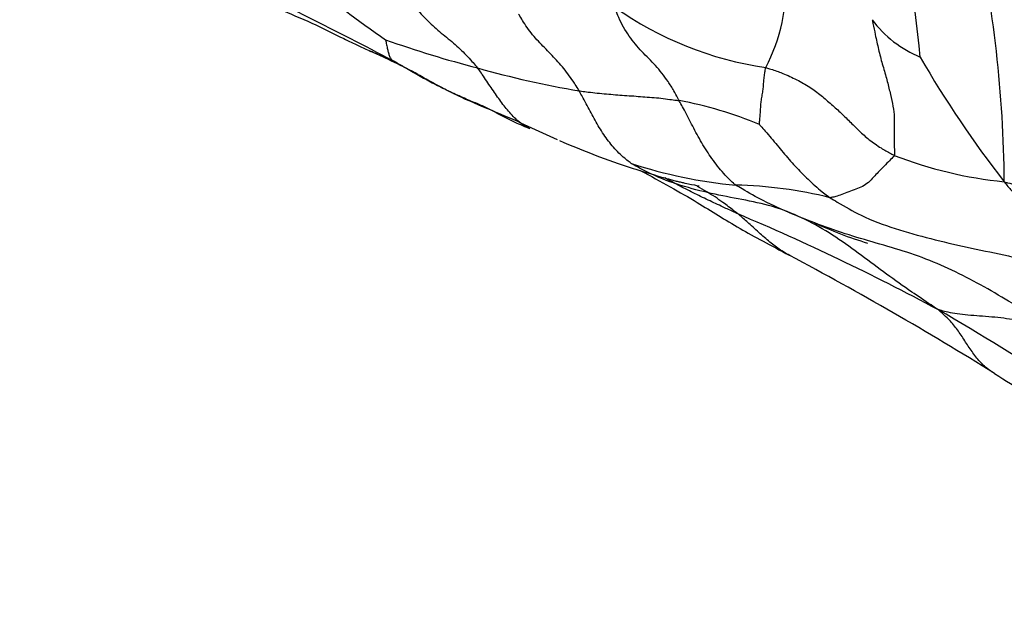
# Model space of a CAD drawing. Units: millimetres. Extents: x 0 to 835, y 0 to 1165.
# Drawn here: x 319 to 325, y 303 to 307 of the extents above; entities that cross this region are included whole.
import ezdxf
from ezdxf import colors
from ezdxf.entities.mleader import LeaderData, LeaderLine
from ezdxf.math import Vec2, Vec3

# ---------------------------------------------------------------- set-up
doc = ezdxf.new("R2010")
doc.units = ezdxf.units.MM
doc.layers.add('DV6_Défaut', color=7, linetype='Continuous')
doc.layers.add('Défaut', color=7, linetype='Continuous')

# ---------------------------------------------------------------- blocks, each defined once
blk = doc.blocks.new('_DOT')
at = {"color": 0}
blk.add_line((0, 0), (-1, 0), dxfattribs=at)
at = {"color": 0, "const_width": 0.333}
blk.add_lwpolyline([(-0.1665, 0, 1), (0.1665, 0, 1)], format="xyb", close=True, dxfattribs=at)
blk = doc.blocks.new('SE5')
at = {"layer": 'DV6_Défaut', "color": 7, "linetype": 'Continuous'}
for centre, radius, start, end in [((319.7447, 306.7174), 5.2062, 4.81393, 18.33178), ((316.943, 306.2365), 8.5546, 0.54201, 12.30856), ((308.0232, 281.7792), 28.6592, 62.20207, 64.73668), ((322.8791, 307.6242), 1.1501, 331.99268, 4.24259), ((323.7614, 310.8976), 4.3592, 227.41718, 236.28747), ((324.2394, 309.4117), 2.353, 234.71781, 261.57203), ((325.2259, 307.865), 0.7688, 216.6856, 247.56802), ((323.6119, 313.576), 6.7007, 250.19829, 255.72758), ((318.8245, 301.8245), 5.8879, 62.32334, 65.75688), ((331.1284, 310.7261), 7.1516, 209.96213, 218.05723), ((323.6375, 312.9156), 6.07, 253.95652, 260.56095), ((322.863, 304.3724), 2.5301, 66.98692, 79.76204), ((323.9898, 309.4835), 3.2023, 251.84181, 264.68803), ((325.779, 309.1301), 2.8267, 248.82333, 264.27897), ((323.6272, 303.3831), 2.9126, 76.089, 88.69915), ((317.4865, 291.3683), 15.9929, 61.76811, 67.1067), ((325.3349, 308.4193), 2.6249, 244.91218, 253.25917), ((312.6884, 284.4968), 24.1663, 58.17448, 61.9391), ((313.2424, 285.2185), 23.4335, 54.84856, 59.73808)]:
    blk.add_arc(centre, radius, start, end, dxfattribs=at)
for points, knots in [([(319.7973, 307.8882), (319.9116, 307.8232), (320.0989, 307.7183), (320.4564, 307.5386), (320.7777, 307.4214), (321.0221, 307.2962), (321.1551, 307.2339), (321.2122, 307.2071), (321.2421, 307.1932)], [0, 0, 0, 0, 0.212812, 0.413721, 0.718402, 0.871971, 0.943459, 1, 1, 1, 1]), ([(321.4914, 307.5508), (321.4942, 307.5465), (321.5066, 307.5295), (321.5319, 307.4961), (321.5705, 307.4537), (321.6142, 307.4091), (321.6582, 307.3656), (321.7039, 307.3256), (321.751, 307.2874), (321.7982, 307.2486), (321.8416, 307.2091), (321.8826, 307.1689), (321.9189, 307.1298), (321.9444, 307.1004), (321.9571, 307.0857), (321.96, 307.0821)], [0, 0, 0, 0, 0.022727, 0.090909, 0.181818, 0.272727, 0.363636, 0.454545, 0.545455, 0.636364, 0.727273, 0.818182, 0.909091, 0.977273, 1, 1, 1, 1]), ([(322.642, 306.9278), (322.6395, 306.9323), (322.629, 306.95), (322.6076, 306.9847), (322.5755, 307.0299), (322.5394, 307.0782), (322.4999, 307.1222), (322.4596, 307.165), (322.4194, 307.2078), (322.3784, 307.2497), (322.3386, 307.2929), (322.3018, 307.3399), (322.2702, 307.3854), (322.2492, 307.4207), (322.2389, 307.4384), (322.2356, 307.443)], [0, 0, 0, 0, 0.022727, 0.090909, 0.181818, 0.272727, 0.363636, 0.454545, 0.545455, 0.636364, 0.727273, 0.818182, 0.909091, 0.977273, 1, 1, 1, 1]), ([(323.3127, 306.8622), (323.3097, 306.8681), (323.2987, 306.8906), (323.2758, 306.9346), (323.239, 306.9905), (323.1977, 307.0479), (323.1542, 307.0973), (323.1093, 307.1451), (323.0632, 307.1916), (323.019, 307.2415), (322.9778, 307.295), (322.9397, 307.3542), (322.9095, 307.4139), (322.8916, 307.4599), (322.8833, 307.4833), (322.8803, 307.4909)], [0, 0, 0, 0, 0.022727, 0.090909, 0.181818, 0.272727, 0.363636, 0.454545, 0.545455, 0.636364, 0.727273, 0.818182, 0.909091, 0.977273, 1, 1, 1, 1]), ([(324.6094, 307.4057), (324.612, 307.3971), (324.6187, 307.3637), (324.632, 307.2969), (324.652, 307.2057), (324.6772, 307.1083), (324.7065, 307.0113), (324.7279, 306.9236), (324.7465, 306.8423), (324.7595, 306.7672), (324.7579, 306.6996), (324.7588, 306.6307), (324.7583, 306.5668), (324.7588, 306.5209), (324.7593, 306.4982), (324.7579, 306.4943)], [0, 0, 0, 0, 0.022727, 0.090909, 0.181818, 0.272727, 0.363636, 0.454545, 0.545455, 0.636364, 0.727273, 0.818182, 0.909091, 0.977273, 1, 1, 1, 1]), ([(321.3419, 307.2715), (321.3422, 307.2708), (321.3431, 307.2649), (321.3448, 307.2532), (321.3474, 307.2373), (321.3514, 307.2211), (321.3552, 307.2068), (321.3579, 307.1949), (321.3611, 307.1832), (321.3642, 307.1713), (321.3684, 307.1599), (321.3738, 307.1496), (321.3788, 307.1401), (321.3835, 307.1351), (321.3863, 307.1327), (321.3885, 307.1311)], [0, 0, 0, 0, 0.022727, 0.090909, 0.181818, 0.272727, 0.363636, 0.454545, 0.545455, 0.636364, 0.727273, 0.818182, 0.909091, 0.977273, 1, 1, 1, 1]), ([(321.3885, 307.1311), (321.3837, 307.1331), (321.3675, 307.1395), (321.3341, 307.1529), (321.2968, 307.1686), (321.2719, 307.1797), (321.2639, 307.1832)], [0, 0, 0, 0, 0.101826, 0.407302, 0.814605, 1, 1, 1, 1]), ([(322.3098, 306.6732), (322.3038, 306.6758), (322.279, 306.6862), (322.2295, 306.7073), (322.1624, 306.7385), (322.0914, 306.7766), (322.02, 306.8149), (321.9489, 306.8457), (321.8618, 306.881), (321.7624, 306.9271), (321.6671, 306.9736), (321.5736, 307.024), (321.4902, 307.0737), (321.4288, 307.1087), (321.3978, 307.1262), (321.3885, 307.1311)], [0, 0, 0, 0, 0.022727, 0.090909, 0.181818, 0.272727, 0.363636, 0.454545, 0.545455, 0.636364, 0.727273, 0.818182, 0.909091, 0.977273, 1, 1, 1, 1]), ([(321.5593, 307.0387), (321.5912, 307.0209), (321.6391, 306.9944), (321.7366, 306.9408), (321.8787, 306.8689), (322.1908, 306.7434), (322.359, 306.6631), (322.4941, 306.6009)], [0, 0, 0, 0, 0.089398, 0.159946, 0.285929, 0.510502, 1, 1, 1, 1]), ([(322.3098, 306.6732), (322.3044, 306.6758), (322.2915, 306.6835), (322.2661, 306.6993), (322.2323, 306.723), (322.1988, 306.7544), (322.168, 306.7903), (322.1369, 306.8271), (322.1082, 306.8663), (322.081, 306.9064), (322.0512, 306.949), (322.0209, 306.9937), (321.9936, 307.0346), (321.9732, 307.0638), (321.9629, 307.0783), (321.96, 307.0821)], [0, 0, 0, 0, 0.022727, 0.090909, 0.181818, 0.272727, 0.363636, 0.454545, 0.545455, 0.636364, 0.727273, 0.818182, 0.909091, 0.977273, 1, 1, 1, 1]), ([(323.8522, 306.7012), (323.8523, 306.7024), (323.8533, 306.7145), (323.8555, 306.7385), (323.8588, 306.7717), (323.8608, 306.807), (323.8621, 306.8403), (323.867, 306.8744), (323.8735, 306.9103), (323.8793, 306.9452), (323.8807, 306.9769), (323.8837, 307.0109), (323.8874, 307.043), (323.8915, 307.0684), (323.8937, 307.0813), (323.8945, 307.0841)], [0, 0, 0, 0, 0.022727, 0.090909, 0.181818, 0.272727, 0.363636, 0.454545, 0.545455, 0.636364, 0.727273, 0.818182, 0.909091, 0.977273, 1, 1, 1, 1]), ([(323.8945, 307.0841), (323.9032, 307.0819), (323.9379, 307.0712), (324.0059, 307.0482), (324.092, 307.0086), (324.182, 306.9606), (324.2588, 306.9045), (324.3279, 306.8447), (324.3952, 306.7843), (324.4588, 306.7224), (324.5211, 306.6596), (324.5886, 306.5987), (324.6618, 306.5477), (324.7205, 306.5144), (324.7504, 306.4981), (324.7579, 306.4943)], [0, 0, 0, 0, 0.022727, 0.090909, 0.181818, 0.272727, 0.363636, 0.454545, 0.545455, 0.636364, 0.727273, 0.818182, 0.909091, 0.977273, 1, 1, 1, 1]), ([(322.642, 306.9278), (322.6471, 306.9272), (322.6673, 306.9246), (322.7075, 306.9191), (322.7629, 306.9123), (322.8255, 306.9079), (322.8856, 306.9017), (322.9461, 306.8967), (323.0093, 306.894), (323.0682, 306.8881), (323.1294, 306.8837), (323.1918, 306.8801), (323.2451, 306.8707), (323.2864, 306.8654), (323.3073, 306.863), (323.3127, 306.8622)], [0, 0, 0, 0, 0.022727, 0.090909, 0.181818, 0.272727, 0.363636, 0.454545, 0.545455, 0.636364, 0.727273, 0.818182, 0.909091, 0.977273, 1, 1, 1, 1]), ([(322.9919, 306.4407), (322.9846, 306.445), (322.9711, 306.4557), (322.9441, 306.4775), (322.9086, 306.5099), (322.8723, 306.5483), (322.8389, 306.5905), (322.807, 306.6352), (322.7769, 306.6815), (322.7491, 306.7298), (322.7226, 306.7794), (322.6962, 306.8292), (322.6717, 306.8748), (322.6535, 306.9075), (322.6444, 306.9238), (322.642, 306.9278)], [0, 0, 0, 0, 0.022727, 0.090909, 0.181818, 0.272727, 0.363636, 0.454545, 0.545455, 0.636364, 0.727273, 0.818182, 0.909091, 0.977273, 1, 1, 1, 1]), ([(323.6934, 306.2949), (323.6859, 306.2998), (323.6707, 306.3138), (323.6405, 306.3422), (323.6017, 306.3848), (323.5619, 306.4345), (323.5244, 306.4858), (323.4898, 306.5384), (323.4572, 306.593), (323.4258, 306.649), (323.3972, 306.7036), (323.3702, 306.7572), (323.3443, 306.806), (323.3247, 306.8408), (323.3149, 306.8581), (323.3127, 306.8622)], [0, 0, 0, 0, 0.022727, 0.090909, 0.181818, 0.272727, 0.363636, 0.454545, 0.545455, 0.636364, 0.727273, 0.818182, 0.909091, 0.977273, 1, 1, 1, 1]), ([(323.8522, 306.7012), (323.8533, 306.6997), (323.8675, 306.6844), (323.8953, 306.6534), (323.9326, 306.6102), (323.9722, 306.5621), (324.0115, 306.5144), (324.0515, 306.4677), (324.0927, 306.4219), (324.1357, 306.3774), (324.1798, 306.3335), (324.2254, 306.2908), (324.2694, 306.2537), (324.3025, 306.2282), (324.3192, 306.2156), (324.3275, 306.2103)], [0, 0, 0, 0, 0.022727, 0.090909, 0.181818, 0.272727, 0.363636, 0.454545, 0.545455, 0.636364, 0.727273, 0.818182, 0.909091, 0.977273, 1, 1, 1, 1]), ([(322.5098, 306.5937), (322.6717, 306.526), (322.8616, 306.4491), (323.1241, 306.37), (323.2258, 306.3401), (323.271, 306.3279), (323.3008, 306.3205), (323.3281, 306.3141), (323.3641, 306.3062), (323.4248, 306.294), (323.4434, 306.29), (323.4479, 306.2904), (323.4485, 306.2907)], [0, 0, 0, 0, 0.508143, 0.646494, 0.69144, 0.710008, 0.727427, 0.745551, 0.765653, 0.814667, 0.957397, 1, 1, 1, 1]), ([(325.0519, 305.4587), (325.034, 305.4708), (324.9766, 305.509), (324.8616, 305.5861), (324.7059, 305.6965), (324.5384, 305.8234), (324.3664, 305.9477), (324.1845, 306.056), (323.9914, 306.141), (323.7873, 306.1894), (323.58, 306.2261), (323.375, 306.2751), (323.191, 306.3354), (323.0653, 306.3995), (323.0035, 306.4337), (322.9919, 306.4407)], [0, 0, 0, 0, 0.022727, 0.090909, 0.181818, 0.272727, 0.363636, 0.454545, 0.545455, 0.636364, 0.727273, 0.818182, 0.909091, 0.977273, 1, 1, 1, 1]), ([(324.7579, 306.4943), (324.756, 306.4891), (324.7421, 306.4751), (324.7147, 306.4474), (324.6811, 306.4131), (324.6516, 306.3822), (324.6191, 306.349), (324.5853, 306.3109), (324.5459, 306.2847), (324.4997, 306.2694), (324.4524, 306.2495), (324.4053, 306.2302), (324.3683, 306.2185), (324.3435, 306.2127), (324.331, 306.2102), (324.3275, 306.2103)], [0, 0, 0, 0, 0.022727, 0.090909, 0.181818, 0.272727, 0.363636, 0.454545, 0.545455, 0.636364, 0.727273, 0.818182, 0.909091, 0.977273, 1, 1, 1, 1]), ([(323.0516, 306.3939), (323.1921, 306.318), (323.4288, 306.1873), (323.703, 306.009), (323.9275, 305.8908), (324.0528, 305.8243)], [0, 0, 0, 0, 0.378169, 0.698544, 1, 1, 1, 1]), ([(323.7081, 306.1015), (323.6999, 306.1052), (323.6667, 306.1206), (323.6002, 306.1514), (323.5083, 306.194), (323.4072, 306.243), (323.3106, 306.2926), (323.2474, 306.3266), (323.2176, 306.3427)], [0, 0, 0, 0, 0.051161, 0.204646, 0.409292, 0.613938, 0.818584, 1, 1, 1, 1]), ([(325.4972, 306.3175), (325.505, 306.3057), (325.5212, 306.2863), (325.5539, 306.2484), (325.5957, 306.2028), (325.6481, 306.1526), (325.7027, 306.1062), (325.7591, 306.063), (325.8174, 306.022), (325.8774, 305.9822), (325.9392, 305.9429), (326.0028, 305.9036), (326.0677, 305.8629), (326.1332, 305.8195), (326.1986, 305.7727), (326.2632, 305.7217), (326.3268, 305.6669), (326.3891, 305.6085), (326.4514, 305.5477), (326.5149, 305.4856), (326.5794, 305.4227), (326.6447, 305.3593), (326.71, 305.2959), (326.7639, 305.2432), (326.8077, 305.2002), (326.8301, 305.1782), (326.8443, 305.1639)], [0, 0, 0, 0, 0.022727, 0.045455, 0.090909, 0.136364, 0.181818, 0.227273, 0.272727, 0.318182, 0.363636, 0.409091, 0.454545, 0.5, 0.545455, 0.590909, 0.636364, 0.681818, 0.727273, 0.772727, 0.818182, 0.863636, 0.909091, 0.954545, 0.977273, 1, 1, 1, 1]), ([(325.4972, 306.3175), (325.5069, 306.3139), (325.5323, 306.3075), (325.5835, 306.2937), (325.6541, 306.2751), (325.7317, 306.2575), (325.8099, 306.2388), (325.8888, 306.218), (325.9679, 306.1987), (326.0471, 306.1799), (326.125, 306.1557), (326.202, 306.128), (326.272, 306.101), (326.3227, 306.0806), (326.3481, 306.0702), (326.3498, 306.0702)], [0, 0, 0, 0, 0.022727, 0.090909, 0.181818, 0.272727, 0.363636, 0.454545, 0.545455, 0.636364, 0.727273, 0.818182, 0.909091, 0.977273, 1, 1, 1, 1]), ([(323.7081, 306.1015), (323.7004, 306.1079), (323.667, 306.1341), (323.5995, 306.1855), (323.5178, 306.2399), (323.4585, 306.2745), (323.4375, 306.2861)], [0, 0, 0, 0, 0.098793, 0.395171, 0.790342, 1, 1, 1, 1]), ([(325.8486, 305.314), (325.8334, 305.3238), (325.7723, 305.3627), (325.6499, 305.44), (325.4801, 305.5439), (325.2917, 305.6521), (325.0974, 305.7491), (324.896, 305.8296), (324.6882, 305.8913), (324.4799, 305.9502), (324.2753, 306.0209), (324.0733, 306.0985), (323.8925, 306.1799), (323.7672, 306.2505), (323.7052, 306.2871), (323.6934, 306.2949)], [0, 0, 0, 0, 0.022727, 0.090909, 0.181818, 0.272727, 0.363636, 0.454545, 0.545455, 0.636364, 0.727273, 0.818182, 0.909091, 0.977273, 1, 1, 1, 1]), ([(324.3275, 306.2103), (324.3407, 306.2018), (324.4098, 306.1592), (324.5508, 306.0785), (324.7622, 305.9995), (325.0026, 305.9344), (325.2465, 305.8764), (325.4939, 305.8279), (325.7402, 305.7675), (325.9771, 305.6774), (326.2002, 305.5604), (326.4146, 305.4335), (326.6078, 305.3132), (326.7476, 305.225), (326.8175, 305.1807), (326.8443, 305.1639)], [0, 0, 0, 0, 0.022727, 0.090909, 0.181818, 0.272727, 0.363636, 0.454545, 0.545455, 0.636364, 0.727273, 0.818182, 0.909091, 0.977273, 1, 1, 1, 1]), ([(324.0567, 305.8222), (324.0422, 305.8299), (324.0031, 305.8521), (323.9397, 305.8967), (323.8683, 305.9583), (323.7967, 306.0233), (323.7426, 306.0713), (323.7155, 306.0953), (323.7081, 306.1015)], [0, 0, 0, 0, 0.127531, 0.345648, 0.563765, 0.781883, 0.945471, 1, 1, 1, 1]), ([(325.8486, 305.314), (325.8421, 305.316), (325.8174, 305.3235), (325.7681, 305.3387), (325.7007, 305.3591), (325.627, 305.3775), (325.552, 305.3922), (325.4736, 305.4035), (325.3922, 305.4111), (325.3113, 305.4165), (325.2327, 305.4241), (325.1636, 305.4324), (325.111, 305.4422), (325.0743, 305.4527), (325.0565, 305.4578), (325.0519, 305.4587)], [0, 0, 0, 0, 0.022727, 0.090909, 0.181818, 0.272727, 0.363636, 0.454545, 0.545455, 0.636364, 0.727273, 0.818182, 0.909091, 0.977273, 1, 1, 1, 1]), ([(325.4298, 305.0312), (325.4123, 305.0413), (325.373, 305.0684), (325.319, 305.1235), (325.2672, 305.1937), (325.2195, 305.269), (325.1704, 305.3413), (325.1198, 305.3991), (325.0792, 305.4354), (325.0586, 305.4531), (325.0519, 305.4587)], [0, 0, 0, 0, 0.11036, 0.258633, 0.406907, 0.55518, 0.703453, 0.851727, 0.962932, 1, 1, 1, 1]), ([(325.4321, 305.0299), (325.5071, 304.9814), (325.6196, 304.9087), (325.8526, 304.7794), (326.2435, 304.5682), (326.5537, 304.3877), (326.8114, 304.2382)], [0, 0, 0, 0, 0.1567, 0.279656, 0.499471, 1, 1, 1, 1])]:
    blk.add_open_spline(points, degree=3, knots=knots, dxfattribs=at)
blk.add_open_spline([(321.2639, 307.1832), (321.2556, 307.1869), (321.2472, 307.1908), (321.2384, 307.1949)], degree=3, dxfattribs=at)

msp = doc.modelspace()

# ---------------------------------------------------------------- block references
at = {"layer": 'Défaut'}
msp.add_blockref('SE5', (0, 0), dxfattribs=at)

# ---------------------------------------------------------------- leaders
at = {"layer": 'Défaut', "color": 7, "linetype": 'Continuous'}
ml = msp.add_multileader_mtext('Standard', dxfattribs=at)
ml.set_content('{\\pxsm0.9;\\fSolid Edge ISO|b1||i0||c0|p34;\\W1.;12/10/2020\\P}', color=256)
ml.set_leader_properties()
ml.set_arrow_properties(name='DOT')
ml.build(insert=Vec2(0, 0))
ml.multileader.update_dxf_attribs({"leader_type": 0, "dogleg_length": 0, "arrow_head_size": 12})
ctx = ml.context
ctx.base_point, ctx.char_height, ctx.arrow_head_size, ctx.landing_gap_size = Vec3(747.0161, 1157.4602), 12, 12, 4.2
notes = []
notes.append((ctx, [(0, (0, 0, 0), (0, 0), (1, 0), 1, [])]))
ctx.mtext.insert = Vec3(749.0161, 1163.5803)
for ctx, leaders in notes:
    for number, flags, end, landing, length, lines in leaders:
        leader = LeaderData()
        leader.index, (leader.has_last_leader_line, leader.has_dogleg_vector, leader.attachment_direction) = number, flags
        leader.last_leader_point, leader.dogleg_vector, leader.dogleg_length = Vec3(end), Vec3(landing), length
        for number, points, colour, breaks in lines:
            line = LeaderLine()
            line.index, line.vertices, line.color, line.breaks = number, Vec3.list(points), colors.encode_raw_color(colour), breaks
            leader.lines.append(line)
        ctx.leaders.append(leader)

doc.saveas('drawing.dxf')
